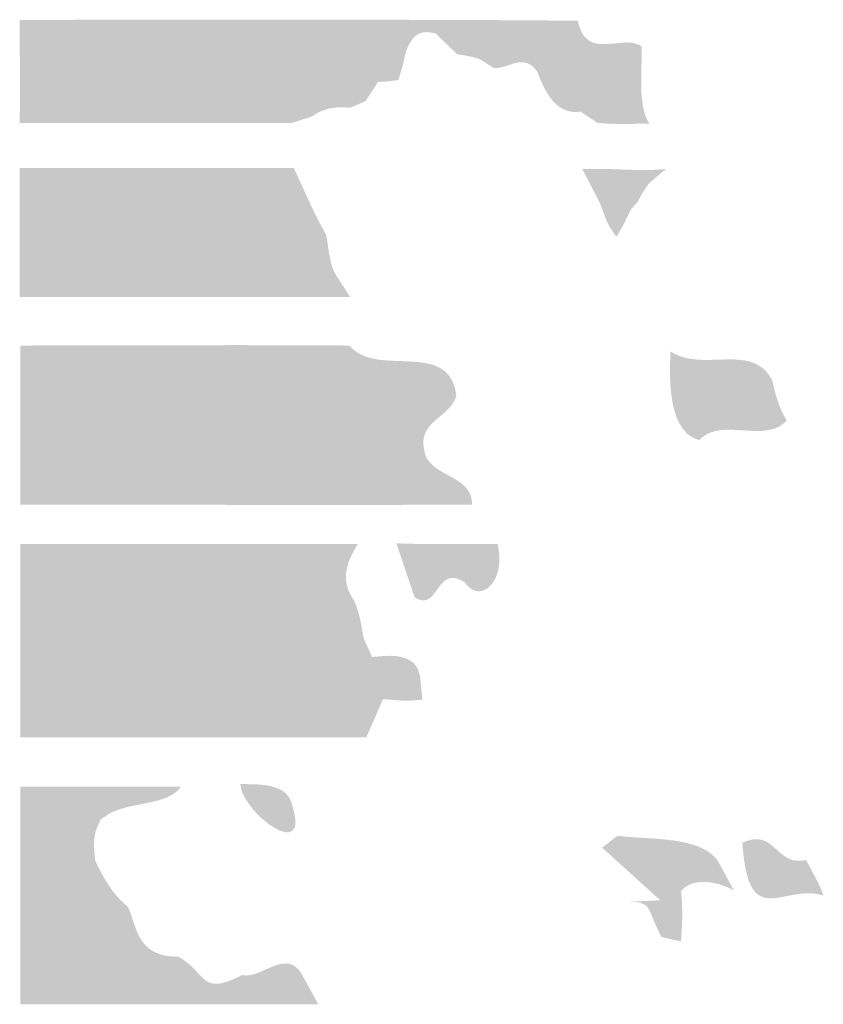
# Model space of a CAD drawing. Units: feet. Extents: x 224866 to 225157, y 179136 to 179338.
# Drawn here: x 225080 to 225084, y 179146 to 179151 of the extents above; entities that cross this region are included whole.
import ezdxf

# ---------------------------------------------------------------- set-up
doc = ezdxf.new("R2010")
doc.units = ezdxf.units.FT
doc.header["$MEASUREMENT"] = 0
doc.layers.add('Level 1', color=7, linetype='Continuous', lineweight=0)

msp = doc.modelspace()

# ---------------------------------------------------------------- hatches: boundary and pattern name
at = {"layer": 'Level 1', "linetype": 'Continuous', "lineweight": 0}
for points in [[(225082.8477, 179150.5045), (225082.8344, 179150.5049), (225082.8211, 179150.5049), (225082.8078, 179150.5052), (225082.7947, 179150.5056), (225082.7819, 179150.5063), (225082.7695, 179150.5067), (225082.7573, 179150.5078), (225082.7456, 179150.5085), (225082.7343, 179150.5096), (225082.6523, 179150.5645), (225082.6353, 179150.5631), (225082.6192, 179150.5634), (225082.6038, 179150.5653), (225082.5894, 179150.5685), (225082.5755, 179150.5733), (225082.5624, 179150.5794), (225082.5499, 179150.5867), (225082.538, 179150.5955), (225082.527, 179150.6056), (225082.5162, 179150.6166), (225082.506, 179150.6286), (225082.4963, 179150.642), (225082.4873, 179150.6562), (225082.4782, 179150.6715), (225082.47, 179150.6879), (225082.4617, 179150.705), (225082.4538, 179150.7228), (225082.4464, 179150.7414), (225082.4391, 179150.761), (225082.428, 179150.7748), (225082.4169, 179150.7861), (225082.4059, 179150.7945), (225082.3948, 179150.801), (225082.3838, 179150.805), (225082.3727, 179150.8076), (225082.3616, 179150.8083), (225082.3506, 179150.808), (225082.3398, 179150.8061), (225082.3287, 179150.8036), (225082.3177, 179150.8003), (225082.3069, 179150.7967), (225082.2961, 179150.793), (225082.2851, 179150.7894), (225082.2743, 179150.7858), (225082.2635, 179150.7829), (225082.2527, 179150.7807), (225082.2422, 179150.7796), (225082.2315, 179150.7799), (225082.221, 179150.7814), (225082.1554, 179150.8236), (225082.1458, 179150.8265), (225082.1362, 179150.8294), (225082.1257, 179150.8323), (225082.1149, 179150.8345), (225082.1038, 179150.8371), (225082.0925, 179150.8393), (225082.0809, 179150.8414), (225082.0689, 179150.8436), (225082.0567, 179150.8454), (225082.0443, 179150.8473), (225081.9399, 179150.9484), (225081.9234, 179150.9528), (225081.9081, 179150.9553), (225081.894, 179150.9561), (225081.8809, 179150.955), (225081.8687, 179150.9521), (225081.8577, 179150.9477), (225081.8472, 179150.9422), (225081.8335, 179150.9316), (225081.8213, 179150.9171), (225081.8145, 179150.9066), (225081.808, 179150.8949), (225081.8023, 179150.8826), (225081.797, 179150.8691), (225081.7924, 179150.8553), (225081.7882, 179150.8403), (225081.7845, 179150.8254), (225081.7811, 179150.8098), (225081.778, 179150.7938), (225081.7751, 179150.7836), (225081.7553, 179150.72), (225081.7, 179150.7134), (225081.6906, 179150.7126), (225081.6798, 179150.7119), (225081.6685, 179150.7115), (225081.656, 179150.7115), (225081.6498, 179150.7017), (225081.5936, 179150.616), (225081.5278, 179150.5878), (225081.5179, 179150.5838), (225081.5046, 179150.5853), (225081.4912, 179150.5864), (225081.4782, 179150.5867), (225081.4651, 179150.5864), (225081.4524, 179150.5856), (225081.4396, 179150.5842), (225081.4274, 179150.5824), (225081.4152, 179150.5798), (225081.4036, 179150.5765), (225081.392, 179150.5729), (225081.3809, 179150.5689), (225081.3701, 179150.5642), (225081.3596, 179150.5591), (225081.3497, 179150.5536), (225081.3401, 179150.5474), (225081.331, 179150.5409), (225081.2343, 179150.5096), (225081.1679, 179150.5096), (225081.101, 179150.5096), (225081.0332, 179150.5096), (225080.9646, 179150.5096), (225080.8954, 179150.5096), (225080.8259, 179150.5096), (225080.7555, 179150.5096), (225080.6849, 179150.5096), (225080.6137, 179150.5096), (225080.5423, 179150.5096), (225080.4708, 179150.5096), (225080.3987, 179150.5096), (225080.3267, 179150.5096), (225080.2547, 179150.5096), (225080.1824, 179150.5096), (225080.11, 179150.5096), (225080.038, 179150.5096), (225079.966, 179150.5096), (225079.8942, 179150.5096), (225079.8945, 179150.5351), (225079.8948, 179150.5605), (225079.8951, 179150.5856), (225079.8953, 179150.6111), (225079.8956, 179150.6362), (225079.8956, 179150.6617), (225079.8956, 179150.6872), (225079.8956, 179150.7123), (225079.8953, 179150.7377), (225079.8953, 179150.7628), (225079.8953, 179150.7883), (225079.8951, 179150.8134), (225079.8948, 179150.8389), (225079.8948, 179150.8644), (225079.8945, 179150.8895), (225079.8945, 179150.9149), (225079.8942, 179150.94), (225079.8942, 179150.9655), (225079.8942, 179150.991), (225079.8942, 179151.0161), (225080.0303, 179151.0161), (225080.1668, 179151.0165), (225080.3029, 179151.0165), (225080.4393, 179151.0165), (225080.5757, 179151.0168), (225080.7121, 179151.0168), (225080.8486, 179151.0168), (225080.9853, 179151.0172), (225081.122, 179151.0172), (225081.2589, 179151.0172), (225081.3959, 179151.0172), (225081.5332, 179151.0172), (225081.6705, 179151.0168), (225081.808, 179151.0165), (225081.9459, 179151.0161), (225082.0837, 179151.0157), (225082.2218, 179151.015), (225082.3602, 179151.0143), (225082.4992, 179151.0132), (225082.6382, 179151.0121), (225082.645, 179150.9837), (225082.654, 179150.9604), (225082.6648, 179150.9415), (225082.6776, 179150.9266), (225082.6918, 179150.9149), (225082.7071, 179150.9069), (225082.7238, 179150.9015), (225082.7414, 179150.8982), (225082.7595, 179150.8971), (225082.7785, 179150.8971), (225082.7975, 179150.8986), (225082.8168, 179150.9004), (225082.8361, 179150.9022), (225082.8551, 179150.904), (225082.8736, 179150.9051), (225082.8914, 179150.9048), (225082.9084, 179150.9033), (225082.9246, 179150.8993), (225082.9393, 179150.8935), (225082.9524, 179150.8844), (225082.9524, 179150.8655), (225082.9521, 179150.8458), (225082.9515, 179150.8254), (225082.951, 179150.8047), (225082.9504, 179150.7836), (225082.9498, 179150.7621), (225082.9496, 179150.7406), (225082.9496, 179150.7192), (225082.9496, 179150.6977), (225082.9501, 179150.6766), (225082.951, 179150.6559), (225082.9524, 179150.6355), (225082.9547, 179150.6158), (225082.9572, 179150.5969), (225082.9606, 179150.5787), (225082.9649, 179150.5616), (225082.97, 179150.5456), (225082.9759, 179150.5311), (225082.983, 179150.5176), (225082.991, 179150.5056), (225082.9793, 179150.5056), (225082.9671, 179150.5056), (225082.9547, 179150.5052), (225082.9419, 179150.5052), (225082.9289, 179150.5052), (225082.9155, 179150.5049), (225082.9022, 179150.5049), (225082.8886, 179150.5049), (225082.875, 179150.5045), (225082.8614, 179150.5045)], [(225079.8942, 179149.6534), (225079.8942, 179149.6694), (225079.8942, 179149.6883), (225079.8942, 179149.7134), (225079.8942, 179149.7436), (225079.8942, 179149.7786), (225079.8942, 179149.8171), (225079.8942, 179149.8586), (225079.8942, 179149.9023), (225079.8942, 179149.947), (225079.8942, 179149.9925), (225079.8942, 179150.0376), (225079.8942, 179150.0813), (225079.8942, 179150.1231), (225079.8942, 179150.1621), (225079.8942, 179150.1977), (225079.8942, 179150.2287), (225079.8942, 179150.2545), (225079.8942, 179150.2745), (225079.8942, 179150.2873), (225079.9129, 179150.2873), (225079.9404, 179150.2873), (225079.9767, 179150.2873), (225080.0204, 179150.2873), (225080.0715, 179150.2873), (225080.1288, 179150.2873), (225080.1917, 179150.2873), (225080.2601, 179150.2873), (225080.3327, 179150.2873), (225080.4092, 179150.2873), (225080.4889, 179150.2873), (225080.5712, 179150.2873), (225080.6551, 179150.2873), (225080.7405, 179150.2873), (225080.8264, 179150.2873), (225080.9124, 179150.2873), (225080.9975, 179150.2873), (225081.0811, 179150.2873), (225081.1631, 179150.2873), (225081.2419, 179150.2873), (225081.2479, 179150.2745), (225081.2544, 179150.2607), (225081.2612, 179150.2458), (225081.2683, 179150.2305), (225081.2754, 179150.2141), (225081.2831, 179150.1974), (225081.291, 179150.1803), (225081.2989, 179150.1632), (225081.3069, 179150.1453), (225081.3151, 179150.1279), (225081.3233, 179150.1104), (225081.3316, 179150.0929), (225081.3395, 179150.0758), (225081.3477, 179150.0591), (225081.3557, 179150.0431), (225081.3636, 179150.0274), (225081.3713, 179150.0129), (225081.3786, 179149.9991), (225081.386, 179149.9863), (225081.3991, 179149.9633), (225081.4025, 179149.9492), (225081.4044, 179149.9383), (225081.4064, 179149.9263), (225081.4084, 179149.9128), (225081.4104, 179149.8986), (225081.4127, 179149.8837), (225081.4152, 179149.8684), (225081.4181, 179149.8528), (225081.4212, 179149.8375), (225081.4249, 179149.8222), (225081.4288, 179149.8077), (225081.4334, 179149.7938), (225081.4388, 179149.7807), (225081.4444, 179149.7691), (225081.5185, 179149.6534), (225081.4617, 179149.6534), (225081.4288, 179149.6534), (225081.3772, 179149.6534), (225081.3089, 179149.6534), (225081.2263, 179149.6534), (225081.1319, 179149.6534), (225081.0281, 179149.6534), (225080.9172, 179149.6534), (225080.8018, 179149.6534), (225080.6835, 179149.6534), (225080.5655, 179149.6534), (225080.4498, 179149.6534), (225080.3389, 179149.6534), (225080.2351, 179149.6534), (225080.1409, 179149.6534), (225080.0584, 179149.6534), (225079.9901, 179149.6534), (225079.9384, 179149.6534), (225079.9055, 179149.6534)], [(225082.8274, 179149.9488), (225082.7964, 179149.994), (225082.791, 179150.0042), (225082.7856, 179150.0144), (225082.7808, 179150.0253), (225082.7763, 179150.0365), (225082.7717, 179150.0478), (225082.7675, 179150.0595), (225082.7635, 179150.0711), (225082.7593, 179150.0824), (225082.755, 179150.0937), (225082.7507, 179150.105), (225082.7462, 179150.1155), (225082.7414, 179150.1257), (225082.6595, 179150.2833), (225082.7547, 179150.2833), (225082.772, 179150.2829), (225082.7893, 179150.2825), (225082.8063, 179150.2822), (225082.8236, 179150.2814), (225082.8407, 179150.2811), (225082.8574, 179150.2803), (225082.8744, 179150.2796), (225082.8911, 179150.2793), (225082.9079, 179150.2785), (225082.9246, 179150.2782), (225082.9413, 179150.2778), (225082.9578, 179150.2778), (225082.9742, 179150.2778), (225082.9907, 179150.2782), (225083.0068, 179150.2785), (225083.0233, 179150.2793), (225083.0392, 179150.2803), (225083.0553, 179150.2814), (225083.0712, 179150.2833), (225083.0619, 179150.2749), (225082.9864, 179150.2114), (225082.9575, 179150.1672), (225082.9515, 179150.1574), (225082.9456, 179150.1468), (225082.9393, 179150.1352), (225082.9334, 179150.1228), (225082.8991, 179150.0839), (225082.894, 179150.074), (225082.8889, 179150.0638), (225082.8838, 179150.0533), (225082.8787, 179150.0424), (225082.8736, 179150.0315), (225082.8684, 179150.0209), (225082.8633, 179150.0107), (225082.8582, 179150.0009)], [(225081.0114, 179148.6305), (225080.899, 179148.6309), (225080.7867, 179148.6309), (225080.6744, 179148.6313), (225080.5624, 179148.6313), (225080.4507, 179148.6316), (225080.3389, 179148.6316), (225080.2277, 179148.632), (225080.1171, 179148.632), (225080.0071, 179148.632), (225079.8973, 179148.6324), (225079.8973, 179148.6695), (225079.8973, 179148.7073), (225079.8973, 179148.7455), (225079.8973, 179148.7837), (225079.8973, 179148.8227), (225079.8973, 179148.862), (225079.8973, 179148.9013), (225079.8973, 179148.9409), (225079.8973, 179148.9806), (225079.8973, 179149.0202), (225079.8973, 179149.0603), (225079.8973, 179149.0999), (225079.8973, 179149.14), (225079.8973, 179149.1796), (225079.8973, 179149.2193), (225079.8973, 179149.2589), (225079.8973, 179149.2982), (225079.8973, 179149.3372), (225079.8973, 179149.3761), (225079.8973, 179149.4143), (225079.9813, 179149.4147), (225080.0649, 179149.4147), (225080.1478, 179149.4147), (225080.2303, 179149.415), (225080.3125, 179149.415), (225080.3942, 179149.4154), (225080.4756, 179149.4154), (225080.5567, 179149.4158), (225080.6376, 179149.4158), (225080.7181, 179149.4161), (225080.7984, 179149.4161), (225080.8783, 179149.4161), (225080.9583, 179149.4165), (225081.038, 179149.4161), (225081.1177, 179149.4161), (225081.1971, 179149.4161), (225081.2765, 179149.4158), (225081.3559, 179149.4154), (225081.4354, 179149.415), (225081.5148, 179149.4143), (225081.5372, 179149.3925), (225081.5621, 179149.3754), (225081.5896, 179149.3623), (225081.6191, 179149.3528), (225081.6503, 179149.3463), (225081.6827, 179149.3423), (225081.7158, 179149.3397), (225081.7496, 179149.3383), (225081.7831, 179149.3372), (225081.8165, 179149.3357), (225081.8489, 179149.3335), (225081.8803, 179149.3295), (225081.9101, 179149.3237), (225081.9379, 179149.315), (225081.9634, 179149.3026), (225081.9861, 179149.2866), (225082.0057, 179149.2655), (225082.0216, 179149.2389), (225082.0335, 179149.2065), (225082.0411, 179149.1676), (225082.0349, 179149.1505), (225082.0267, 179149.1349), (225082.0168, 179149.1207), (225082.0057, 179149.1072), (225081.9938, 179149.0948), (225081.981, 179149.0832), (225081.9677, 179149.0719), (225081.9544, 179149.0606), (225081.9413, 179149.0497), (225081.9288, 179149.0384), (225081.9169, 179149.0264), (225081.9061, 179149.0141), (225081.8968, 179149.0006), (225081.8888, 179148.986), (225081.8832, 179148.97), (225081.8795, 179148.9526), (225081.8786, 179148.9333), (225081.8803, 179148.9122), (225081.8852, 179148.8885), (225081.8934, 179148.8627), (225081.903, 179148.8485), (225081.9138, 179148.8361), (225081.926, 179148.8245), (225081.939, 179148.8139), (225081.9529, 179148.8041), (225081.9674, 179148.795), (225081.9824, 179148.7863), (225081.9975, 179148.7779), (225082.0125, 179148.7699), (225082.0275, 179148.7615), (225082.042, 179148.7528), (225082.0556, 179148.7437), (225082.0687, 179148.7339), (225082.0806, 179148.7233), (225082.0911, 179148.7117), (225082.1004, 179148.6989), (225082.1078, 179148.6848), (225082.1135, 179148.6691), (225082.1169, 179148.6516), (225082.118, 179148.6324), (225082.01, 179148.6316), (225081.901, 179148.6313), (225081.7913, 179148.6309), (225081.681, 179148.6305), (225081.5704, 179148.6305), (225081.4592, 179148.6305), (225081.3474, 179148.6305), (225081.2357, 179148.6305), (225081.1237, 179148.6305)], [(225083.2349, 179148.9493), (225083.2147, 179148.9562), (225083.1963, 179148.9657), (225083.1799, 179148.9773), (225083.1651, 179148.9915), (225083.1521, 179149.0075), (225083.1404, 179149.0257), (225083.1302, 179149.0454), (225083.1214, 179149.0668), (225083.1141, 179149.0894), (225083.1078, 179149.1134), (225083.1027, 179149.1385), (225083.0987, 179149.1643), (225083.0956, 179149.1913), (225083.0933, 179149.2186), (225083.0919, 179149.2462), (225083.0911, 179149.2742), (225083.0911, 179149.3022), (225083.0916, 179149.3303), (225083.0925, 179149.3583), (225083.0936, 179149.3856), (225083.1183, 179149.3714), (225083.1441, 179149.3608), (225083.1708, 179149.3532), (225083.1983, 179149.3481), (225083.2261, 179149.3452), (225083.2544, 179149.3437), (225083.2831, 179149.3437), (225083.3114, 179149.3445), (225083.3401, 179149.3452), (225083.3682, 179149.3459), (225083.3957, 179149.3463), (225083.4226, 179149.3452), (225083.449, 179149.3423), (225083.4742, 179149.3379), (225083.4981, 179149.3306), (225083.5208, 179149.3204), (225083.5417, 179149.307), (225083.5613, 179149.2899), (225083.5789, 179149.268), (225083.5945, 179149.2415), (225083.5968, 179149.2306), (225083.5993, 179149.2193), (225083.6019, 179149.2084), (225083.6044, 179149.1975), (225083.6073, 179149.1865), (225083.6101, 179149.1756), (225083.6132, 179149.1651), (225083.6163, 179149.1545), (225083.6195, 179149.144), (225083.6229, 179149.1341), (225083.6265, 179149.1239), (225083.6302, 179149.1145), (225083.6342, 179149.105), (225083.6382, 179149.0959), (225083.6641, 179149.044), (225083.6506, 179149.0315), (225083.6316, 179149.0184), (225083.6118, 179149.0086), (225083.5908, 179149.0017), (225083.569, 179148.9973), (225083.5463, 179148.9948), (225083.523, 179148.994), (225083.4995, 179148.9944), (225083.4757, 179148.9955), (225083.4516, 179148.997), (225083.4274, 179148.9988), (225083.4036, 179148.9999), (225083.3801, 179149.0006), (225083.3568, 179148.9999), (225083.3341, 179148.9977), (225083.3123, 179148.9933), (225083.2913, 179148.9871), (225083.2715, 179148.9777), (225083.2525, 179148.9653)], [(225079.8973, 179147.4876), (225079.8973, 179147.5353), (225079.8973, 179147.5826), (225079.8973, 179147.6302), (225079.8973, 179147.6779), (225079.8973, 179147.7252), (225079.8973, 179147.7729), (225079.8973, 179147.8206), (225079.8973, 179147.8679), (225079.8973, 179147.9155), (225079.8973, 179147.9632), (225079.8973, 179148.0105), (225079.8973, 179148.0582), (225079.8973, 179148.1058), (225079.8973, 179148.1535), (225079.8973, 179148.2008), (225079.8973, 179148.2485), (225079.8973, 179148.2961), (225079.8973, 179148.3434), (225079.8973, 179148.3911), (225079.8973, 179148.4388), (225079.9784, 179148.4388), (225080.0595, 179148.4388), (225080.1412, 179148.4388), (225080.2229, 179148.4388), (225080.3052, 179148.4388), (225080.3874, 179148.4388), (225080.4699, 179148.4388), (225080.5525, 179148.4388), (225080.6356, 179148.4388), (225080.7184, 179148.4388), (225080.8018, 179148.4388), (225080.8851, 179148.4388), (225080.9688, 179148.4388), (225081.0525, 179148.4388), (225081.1361, 179148.4388), (225081.2201, 179148.4388), (225081.304, 179148.4388), (225081.3883, 179148.4388), (225081.4722, 179148.4388), (225081.5565, 179148.4388), (225081.5511, 179148.4289), (225081.5451, 179148.4191), (225081.5392, 179148.4086), (225081.5332, 179148.3973), (225081.5272, 179148.3856), (225081.5216, 179148.3736), (225081.5162, 179148.3613), (225081.5111, 179148.3482), (225081.5068, 179148.3351), (225081.5031, 179148.3212), (225081.5003, 179148.3074), (225081.4986, 179148.2929), (225081.4977, 179148.2779), (225081.4983, 179148.263), (225081.5, 179148.2477), (225081.5034, 179148.2321), (225081.5082, 179148.2161), (225081.515, 179148.1997), (225081.5236, 179148.1833), (225081.534, 179148.167), (225081.5386, 179148.1579), (225081.5431, 179148.1484), (225081.5471, 179148.1382), (225081.5511, 179148.1273), (225081.5548, 179148.1164), (225081.5582, 179148.1051), (225081.5613, 179148.0938), (225081.5641, 179148.0822), (225081.5669, 179148.0705), (225081.5692, 179148.0593), (225081.5718, 179148.0483), (225081.5738, 179148.0374), (225081.5757, 179148.0269), (225081.5774, 179148.017), (225081.5852, 179147.9737), (225081.5902, 179147.9632), (225081.6264, 179147.8828), (225081.6968, 179147.8879), (225081.7116, 179147.8882), (225081.7258, 179147.8879), (225081.7394, 179147.8871), (225081.7527, 179147.8857), (225081.7652, 179147.8835), (225081.7771, 179147.8806), (225081.7884, 179147.877), (225081.7992, 179147.8726), (225081.8092, 179147.8675), (225081.8336, 179147.8513), (225081.8477, 179147.8289), (225081.8528, 179147.8187), (225081.8574, 179147.8075), (225081.8608, 179147.7951), (225081.863, 179147.782), (225081.8737, 179147.673), (225081.8177, 179147.6677), (225081.8063, 179147.6674), (225081.7947, 179147.6674), (225081.7833, 179147.6674), (225081.772, 179147.6681), (225081.7609, 179147.6688), (225081.7499, 179147.6695), (225081.7391, 179147.6706), (225081.7286, 179147.6714), (225081.7181, 179147.6725), (225081.7082, 179147.6728), (225081.6983, 179147.6735), (225081.6889, 179147.6735), (225081.6795, 179147.6735), (225081.5984, 179147.4876), (225081.5088, 179147.4876), (225081.4189, 179147.4876), (225081.329, 179147.4876), (225081.2391, 179147.4876), (225081.1489, 179147.4876), (225081.059, 179147.4876), (225080.9691, 179147.4876), (225080.8789, 179147.4876), (225080.789, 179147.4876), (225080.6994, 179147.4876), (225080.6095, 179147.4876), (225080.5199, 179147.4876), (225080.4302, 179147.4876), (225080.3409, 179147.4876), (225080.2518, 179147.4876), (225080.1628, 179147.4876), (225080.074, 179147.4876), (225079.9855, 179147.4876)], [(225081.882, 179148.1611), (225081.8684, 179148.1619), (225081.8531, 179148.1662), (225081.8358, 179148.1753), (225081.7459, 179148.4417), (225081.7717, 179148.4406), (225081.7981, 179148.4399), (225081.8245, 179148.4391), (225081.8511, 179148.4388), (225081.8778, 179148.4384), (225081.9047, 179148.438), (225081.9317, 179148.4377), (225081.9586, 179148.4377), (225081.9853, 179148.4377), (225082.0122, 179148.4377), (225082.0389, 179148.4377), (225082.0653, 179148.4377), (225082.0916, 179148.438), (225082.1177, 179148.438), (225082.1435, 179148.4384), (225082.1691, 179148.4384), (225082.1943, 179148.4384), (225082.219, 179148.4388), (225082.2434, 179148.4388), (225082.2488, 179148.4115), (225082.2516, 179148.3853), (225082.2524, 179148.3605), (225082.251, 179148.3373), (225082.2476, 179148.3154), (225082.2425, 179148.295), (225082.2357, 179148.2765), (225082.2275, 179148.2601), (225082.2181, 179148.2452), (225082.2076, 179148.2328), (225082.1963, 179148.2226), (225082.1841, 179148.2146), (225082.1716, 179148.2092), (225082.1586, 179148.2063), (225082.1452, 179148.2059), (225082.1322, 179148.2084), (225082.1191, 179148.2139), (225082.1064, 179148.2226), (225082.0942, 179148.2343), (225082.0828, 179148.2492), (225082.0624, 179148.2608), (225082.044, 179148.2681), (225082.0278, 179148.2714), (225082.0134, 179148.2707), (225082.0003, 179148.2674), (225081.9887, 179148.2608), (225081.9782, 179148.2528), (225081.9685, 179148.2426), (225081.9595, 179148.2317), (225081.951, 179148.2201), (225081.9425, 179148.2081), (225081.9337, 179148.1964), (225081.9249, 179148.1859), (225081.9155, 179148.1764), (225081.9056, 179148.1688), (225081.8942, 179148.1633)], [(225079.8973, 179146.174), (225079.8973, 179146.2042), (225079.8973, 179146.2392), (225079.8973, 179146.2854), (225079.8973, 179146.3414), (225079.8973, 179146.4054), (225079.8973, 179146.4757), (225079.8973, 179146.551), (225079.8973, 179146.6292), (225079.8973, 179146.7093), (225079.8973, 179146.7893), (225079.8973, 179146.8679), (225079.8973, 179146.9429), (225079.8973, 179147.0135), (225079.8973, 179147.0772), (225079.8973, 179147.1332), (225079.8973, 179147.1794), (225079.8973, 179147.2147), (225079.8973, 179147.2445), (225079.9132, 179147.2445), (225079.9319, 179147.2445), (225079.9569, 179147.2445), (225079.9878, 179147.2445), (225080.0235, 179147.2445), (225080.0638, 179147.2445), (225080.1078, 179147.2445), (225080.1548, 179147.2445), (225080.2042, 179147.2445), (225080.2555, 179147.2445), (225080.3077, 179147.2445), (225080.3605, 179147.2445), (225080.4129, 179147.2445), (225080.4645, 179147.2445), (225080.5147, 179147.2445), (225080.5627, 179147.2445), (225080.6078, 179147.2445), (225080.6495, 179147.2445), (225080.6869, 179147.2445), (225080.6758, 179147.2307), (225080.6628, 179147.2187), (225080.6483, 179147.2082), (225080.6324, 179147.1987), (225080.6151, 179147.1907), (225080.5967, 179147.1838), (225080.5774, 179147.1779), (225080.5573, 179147.1725), (225080.5366, 179147.1678), (225080.5156, 179147.1634), (225080.494, 179147.159), (225080.4725, 179147.1547), (225080.4512, 179147.1503), (225080.4299, 179147.1456), (225080.4092, 179147.1405), (225080.3891, 179147.1343), (225080.3698, 179147.1277), (225080.3511, 179147.1197), (225080.3338, 179147.111), (225080.2926, 179147.0841), (225080.2734, 179147.04), (225080.2697, 179147.0306), (225080.2669, 179147.02), (225080.2643, 179147.0095), (225080.2623, 179146.9978), (225080.2609, 179146.9858), (225080.2598, 179146.9727), (225080.2595, 179146.9593), (225080.2598, 179146.9447), (225080.2606, 179146.9294), (225080.2618, 179146.9134), (225080.2638, 179146.8963), (225080.2663, 179146.8781), (225080.2728, 179146.8654), (225080.2791, 179146.8526), (225080.2856, 179146.8399), (225080.2921, 179146.8275), (225080.2986, 179146.8152), (225080.3054, 179146.8028), (225080.3122, 179146.7908), (225080.3193, 179146.7791), (225080.3267, 179146.7675), (225080.3341, 179146.7562), (225080.342, 179146.7449), (225080.3497, 179146.734), (225080.3579, 179146.7235), (225080.3664, 179146.7129), (225080.3752, 179146.7027), (225080.3843, 179146.6929), (225080.3936, 179146.6831), (225080.4033, 179146.6736), (225080.4132, 179146.6645), (225080.4237, 179146.6558), (225080.4299, 179146.6445), (225080.4356, 179146.6318), (225080.441, 179146.6179), (225080.4461, 179146.603), (225080.4509, 179146.587), (225080.4563, 179146.5706), (225080.462, 179146.5543), (225080.4682, 179146.5375), (225080.4756, 179146.5208), (225080.4838, 179146.5044), (225080.4935, 179146.4888), (225080.5045, 179146.4739), (225080.5173, 179146.4597), (225080.532, 179146.4469), (225080.5491, 179146.4356), (225080.5683, 179146.4262), (225080.5905, 179146.4185), (225080.6151, 179146.4127), (225080.6429, 179146.4094), (225080.6739, 179146.4087), (225080.6943, 179146.3963), (225080.7121, 179146.3832), (225080.728, 179146.3705), (225080.7422, 179146.3574), (225080.7547, 179146.3447), (225080.766, 179146.3327), (225080.7768, 179146.321), (225080.787, 179146.3105), (225080.7969, 179146.301), (225080.8072, 179146.2923), (225080.8179, 179146.2854), (225080.8293, 179146.2803), (225080.8418, 179146.2766), (225080.8559, 179146.2748), (225080.8715, 179146.2755), (225080.8894, 179146.2785), (225080.9098, 179146.2843), (225080.9328, 179146.2926), (225080.9589, 179146.3039), (225080.9884, 179146.3181), (225081.0028, 179146.3159), (225081.0176, 179146.3163), (225081.0326, 179146.3185), (225081.0482, 179146.3228), (225081.0641, 179146.3283), (225081.08, 179146.3349), (225081.0964, 179146.3421), (225081.1126, 179146.3494), (225081.1291, 179146.3563), (225081.1452, 179146.3629), (225081.1614, 179146.3683), (225081.1775, 179146.3723), (225081.1931, 179146.3745), (225081.2087, 179146.3745), (225081.2235, 179146.372), (225081.2382, 179146.3665), (225081.2521, 179146.3574), (225081.2655, 179146.3447), (225081.2782, 179146.3276), (225081.362, 179146.174), (225081.2121, 179146.174), (225081.1435, 179146.174), (225081.0749, 179146.174), (225081.006, 179146.174), (225080.937, 179146.174), (225080.8681, 179146.174), (225080.7989, 179146.174), (225080.7297, 179146.174), (225080.6605, 179146.174), (225080.5913, 179146.174), (225080.5221, 179146.174), (225080.4526, 179146.174), (225080.3832, 179146.174), (225080.3137, 179146.174), (225080.2445, 179146.174), (225080.175, 179146.174), (225080.1055, 179146.174), (225080.036, 179146.174), (225079.9668, 179146.174)], [(225080.9787, 179147.2569), (225080.9963, 179147.2569), (225081.0136, 179147.2569), (225081.0309, 179147.2565), (225081.0479, 179147.2562), (225081.065, 179147.2551), (225081.0817, 179147.254), (225081.0979, 179147.2522), (225081.1135, 179147.25), (225081.1288, 179147.2467), (225081.1432, 179147.2431), (225081.1571, 179147.2384), (225081.1702, 179147.2329), (225081.1824, 179147.2263), (225081.1934, 179147.2187), (225081.2036, 179147.21), (225081.2127, 179147.2001), (225081.2204, 179147.1889), (225081.2269, 179147.1758), (225081.232, 179147.1616), (225081.2357, 179147.1459), (225081.2456, 179147.1081), (225081.2496, 179147.0779), (225081.2487, 179147.0546), (225081.2431, 179147.0375), (225081.2334, 179147.0266), (225081.2201, 179147.0208), (225081.2039, 179147.0204), (225081.1855, 179147.0244), (225081.1651, 179147.0324), (225081.1432, 179147.044), (225081.1208, 179147.0586), (225081.0984, 179147.0761), (225081.076, 179147.0957), (225081.055, 179147.1172), (225081.0352, 179147.1401), (225081.0176, 179147.1638), (225081.0026, 179147.1874), (225080.9906, 179147.2114), (225080.9827, 179147.2347)], [(225083.145, 179146.4829), (225083.0491, 179146.5051), (225083.0383, 179146.5255), (225083.0293, 179146.5448), (225083.0213, 179146.5626), (225083.0142, 179146.579), (225083.0083, 179146.5943), (225083.0026, 179146.6081), (225082.9972, 179146.6205), (225082.9918, 179146.6314), (225082.9767, 179146.6577), (225082.9566, 179146.6689), (225082.9462, 179146.6729), (225082.934, 179146.6758), (225082.9198, 179146.6773), (225082.9033, 179146.678), (225082.8843, 179146.6776), (225083.0433, 179146.6857), (225082.7678, 179146.9352), (225082.7567, 179146.944), (225082.8324, 179147.0026), (225082.8605, 179146.9997), (225082.8894, 179146.9975), (225082.9189, 179146.9953), (225082.949, 179146.9935), (225082.9788, 179146.9916), (225083.0088, 179146.9895), (225083.0386, 179146.9873), (225083.0684, 179146.9844), (225083.0973, 179146.9811), (225083.1257, 179146.9771), (225083.1535, 179146.972), (225083.1799, 179146.9658), (225083.2054, 179146.9589), (225083.2295, 179146.9502), (225083.2522, 179146.9403), (225083.2732, 179146.9287), (225083.2924, 179146.9152), (225083.3097, 179146.8996), (225083.3248, 179146.8821), (225083.405, 179146.7347), (225083.3889, 179146.7428), (225083.3727, 179146.75), (225083.3565, 179146.7562), (225083.3404, 179146.7617), (225083.3245, 179146.7664), (225083.3086, 179146.77), (225083.293, 179146.773), (225083.2777, 179146.7748), (225083.2627, 179146.7759), (225083.2479, 179146.7759), (225083.234, 179146.7748), (225083.2204, 179146.7726), (225083.2074, 179146.7697), (225083.1949, 179146.7657), (225083.1833, 179146.7606), (225083.1725, 179146.7548), (225083.1626, 179146.7475), (225083.1532, 179146.7391), (225083.145, 179146.73), (225083.1464, 179146.7166), (225083.1475, 179146.7035), (225083.1487, 179146.6907), (225083.1495, 179146.678), (225083.1501, 179146.666), (225083.1506, 179146.6536), (225083.1509, 179146.6416), (225083.1512, 179146.63), (225083.1512, 179146.6183), (225083.1512, 179146.6063), (225083.1509, 179146.5947), (225083.1506, 179146.583), (225083.1504, 179146.571), (225083.1498, 179146.559), (225083.1492, 179146.547), (225083.1484, 179146.5346), (225083.1478, 179146.5222), (225083.147, 179146.5095), (225083.1461, 179146.4964)], [(225083.5817, 179146.6955), (225083.561, 179146.6976), (225083.5417, 179146.7031), (225083.5239, 179146.7133), (225083.5077, 179146.7282), (225083.493, 179146.7493), (225083.4799, 179146.777), (225083.4689, 179146.8119), (225083.4595, 179146.8552), (225083.4521, 179146.9072), (225083.4467, 179146.9687), (225083.4697, 179146.9778), (225083.4904, 179146.9836), (225083.5094, 179146.9862), (225083.5264, 179146.9858), (225083.542, 179146.9829), (225083.5565, 179146.9782), (225083.5695, 179146.9713), (225083.582, 179146.9633), (225083.5939, 179146.9538), (225083.6056, 179146.944), (225083.6169, 179146.9338), (225083.6282, 179146.9232), (225083.6399, 179146.9134), (225083.6523, 179146.904), (225083.6654, 179146.8959), (225083.6793, 179146.889), (225083.6946, 179146.8836), (225083.7113, 179146.8807), (225083.7298, 179146.8799), (225083.7606, 179146.8833), (225083.8171, 179146.7766), (225083.8185, 179146.7737), (225083.8231, 179146.7646), (225083.8273, 179146.7555), (225083.8313, 179146.7464), (225083.835, 179146.7369), (225083.8384, 179146.7278), (225083.8418, 179146.7187), (225083.8446, 179146.7093), (225083.8151, 179146.7166), (225083.7859, 179146.7195), (225083.7576, 179146.7198), (225083.7295, 179146.7173), (225083.7025, 179146.7133), (225083.6765, 179146.7086), (225083.6512, 179146.7035), (225083.6268, 179146.6991), (225083.6036, 179146.6962)]]:
    msp.add_hatch(color=250, dxfattribs=at).paths.add_polyline_path(points)

# ---------------------------------------------------------------- linework, layer by layer
at = {"layer": 'Level 1', "color": 250, "linetype": 'Continuous', "lineweight": 0, "const_width": 0.0000117, "flags": 128}
for points in [[(225082.7374, 179150.2956), (225082.7374, 179150.2956), (225082.7374, 179150.2956), (225082.7374, 179150.2956), (225082.7374, 179150.2956), (225082.7374, 179150.2956), (225082.7374, 179150.2956), (225082.7374, 179150.2956), (225082.7374, 179150.2956), (225082.7374, 179150.2956), (225082.7374, 179150.2956), (225082.7374, 179150.2956), (225082.7374, 179150.2956), (225082.7374, 179150.2956), (225082.7374, 179150.2956), (225082.7374, 179150.2956), (225082.7374, 179150.2956), (225082.7374, 179150.2956), (225082.7374, 179150.2956), (225082.7374, 179150.2956)], [(225083.084, 179149.3979), (225083.084, 179149.3979), (225083.084, 179149.3979), (225083.084, 179149.3979), (225083.084, 179149.3979), (225083.084, 179149.3979), (225083.084, 179149.3979), (225083.084, 179149.3979), (225083.084, 179149.3979), (225083.084, 179149.3979), (225083.084, 179149.3979), (225083.084, 179149.3979), (225083.084, 179149.3979), (225083.084, 179149.3979), (225083.084, 179149.3979), (225083.084, 179149.3979), (225083.084, 179149.3979), (225083.084, 179149.3979), (225083.084, 179149.3979), (225083.084, 179149.3979)], [(225081.7201, 179148.4428), (225081.7201, 179148.4428), (225081.7201, 179148.4428), (225081.7201, 179148.4428), (225081.7201, 179148.4428), (225081.7201, 179148.4428), (225081.7201, 179148.4428), (225081.7201, 179148.4428), (225081.7201, 179148.4428), (225081.7201, 179148.4428), (225081.7201, 179148.4428), (225081.7201, 179148.4428), (225081.7201, 179148.4428), (225081.7201, 179148.4428), (225081.7201, 179148.4428), (225081.7201, 179148.4428), (225081.7201, 179148.4428), (225081.7201, 179148.4428), (225081.7201, 179148.4428), (225081.7201, 179148.4428)], [(225080.9691, 179147.2693), (225080.9691, 179147.2693), (225080.9691, 179147.2693), (225080.9691, 179147.2693), (225080.9691, 179147.2693), (225080.9691, 179147.2693), (225080.9691, 179147.2693), (225080.9691, 179147.2693), (225080.9691, 179147.2693), (225080.9691, 179147.2693), (225080.9691, 179147.2693), (225080.9691, 179147.2693), (225080.9691, 179147.2693), (225080.9691, 179147.2693), (225080.9691, 179147.2693), (225080.9691, 179147.2693), (225080.9691, 179147.2693), (225080.9691, 179147.2693), (225080.9691, 179147.2693), (225080.9691, 179147.2693)], [(225080.9787, 179147.2569), (225080.9963, 179147.2569), (225081.0136, 179147.2569), (225081.0309, 179147.2565), (225081.0479, 179147.2562), (225081.065, 179147.2551), (225081.0817, 179147.254), (225081.0979, 179147.2522), (225081.1135, 179147.25), (225081.1288, 179147.2467), (225081.1432, 179147.2431), (225081.1571, 179147.2384), (225081.1702, 179147.2329), (225081.1824, 179147.2263), (225081.1934, 179147.2187), (225081.2036, 179147.21), (225081.2127, 179147.2001), (225081.2204, 179147.1889), (225081.2269, 179147.1758), (225081.232, 179147.1616), (225081.2357, 179147.1459), (225081.2456, 179147.1081), (225081.2496, 179147.0779), (225081.2487, 179147.0546), (225081.2431, 179147.0375), (225081.2334, 179147.0266), (225081.2201, 179147.0208), (225081.2039, 179147.0204), (225081.1855, 179147.0244), (225081.1651, 179147.0324), (225081.1432, 179147.044), (225081.1208, 179147.0586), (225081.0984, 179147.0761), (225081.076, 179147.0957), (225081.055, 179147.1172), (225081.0352, 179147.1401), (225081.0176, 179147.1638), (225081.0026, 179147.1874), (225080.9906, 179147.2114), (225080.9827, 179147.2347)], [(225082.8049, 179147.0058), (225082.8049, 179147.0058), (225082.8049, 179147.0058), (225082.8049, 179147.0058), (225082.8049, 179147.0058), (225082.8049, 179147.0058), (225082.8049, 179147.0058), (225082.8049, 179147.0058), (225082.8049, 179147.0058), (225082.8049, 179147.0058), (225082.8049, 179147.0058), (225082.8049, 179147.0058), (225082.8049, 179147.0058), (225082.8049, 179147.0058), (225082.8049, 179147.0058), (225082.8049, 179147.0058), (225082.8049, 179147.0058), (225082.8049, 179147.0058), (225082.8049, 179147.0058), (225082.8049, 179147.0058)]]:
    msp.add_lwpolyline(points, close=True, dxfattribs=at)

doc.saveas('drawing.dxf')
